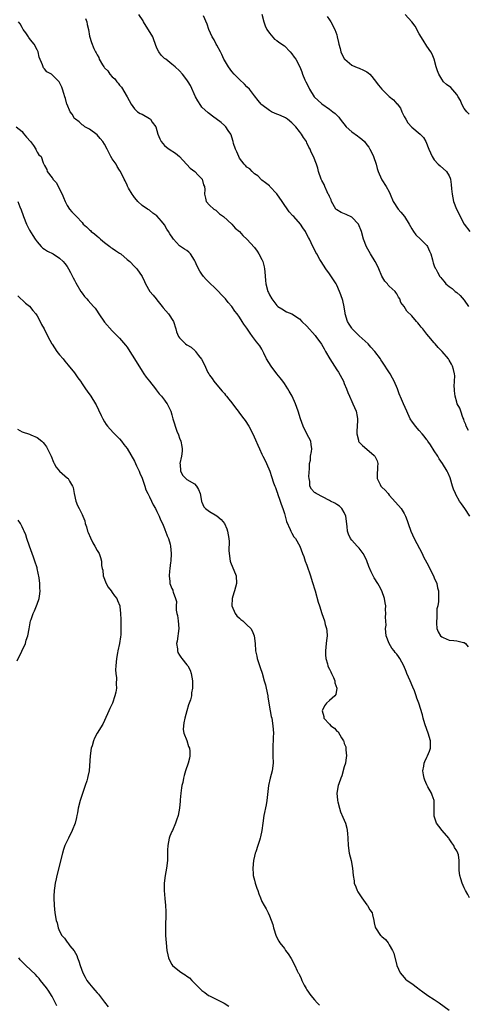
# Model space of a CAD drawing. Units: inches. Extents: x 2511000 to 2513632, y 1503000 to 1506000.
# Drawn here: x 2511290 to 2511410, y 1504419 to 1504682 of the extents above; entities that cross this region are included whole.
import ezdxf

# ---------------------------------------------------------------- set-up
doc = ezdxf.new("R2010")
doc.units = ezdxf.units.IN
doc.header["$MEASUREMENT"] = 0
doc.layers.add('LD25111503_10ft', color=100, linetype='Continuous')

msp = doc.modelspace()

# ---------------------------------------------------------------- linework, layer by layer
at = {"layer": 'LD25111503_10ft'}
for points, elevation in [([(2511410.42, 1504447), (2511409.94, 1504447.94), (2511409.3, 1504449), (2511409, 1504449.7), (2511408.41, 1504451), (2511408.13, 1504452.13), (2511407.82, 1504453), (2511407.69, 1504454.31), (2511407.64, 1504455), (2511407.62, 1504455.62), (2511407.69, 1504457), (2511407.44, 1504458.56), (2511407.32, 1504459), (2511407, 1504459.61), (2511406.44, 1504460.44), (2511406.26, 1504461), (2511405.71, 1504461.71), (2511405, 1504462.84), (2511404.88, 1504463), (2511403.1, 1504465), (2511402.19, 1504466.19), (2511401.59, 1504467), (2511401, 1504468.81), (2511400.95, 1504469), (2511400.99, 1504471.01), (2511400.94, 1504473), (2511400.45, 1504474.45), (2511400.29, 1504475), (2511399.27, 1504476.73), (2511399, 1504477.22), (2511398.48, 1504478.48), (2511398.28, 1504479), (2511398.11, 1504479.89), (2511397.96, 1504481), (2511398.21, 1504482.21), (2511398.32, 1504483), (2511398.51, 1504483.49), (2511399, 1504484.58), (2511399.24, 1504485), (2511399.76, 1504486.24), (2511400.02, 1504487), (2511399.99, 1504487.99), (2511399.98, 1504489), (2511399.38, 1504491), (2511399, 1504492.01), (2511398.51, 1504493.49), (2511398.08, 1504495), (2511397.88, 1504495.88), (2511396.93, 1504499), (2511396.38, 1504500.38), (2511396.19, 1504501), (2511395.7, 1504502.3), (2511395.28, 1504503.28), (2511394.59, 1504505), (2511393.71, 1504507), (2511393.48, 1504507.48), (2511392.84, 1504509), (2511391.81, 1504511), (2511391.46, 1504511.46), (2511391, 1504512.16), (2511390.6, 1504512.6), (2511390.31, 1504513), (2511389.72, 1504513.72), (2511389, 1504515), (2511388.2, 1504517), (2511388.04, 1504518.04), (2511388.03, 1504519), (2511388.13, 1504519.87), (2511388, 1504522), (2511388.12, 1504523), (2511388.01, 1504524.01), (2511388.04, 1504525), (2511387.86, 1504525.86), (2511387.69, 1504527), (2511387.03, 1504529), (2511386.33, 1504530.33), (2511385.96, 1504531), (2511385, 1504532.53), (2511384.14, 1504534.14), (2511383.57, 1504535.57), (2511383.03, 1504537.03), (2511382.42, 1504538.42), (2511382.06, 1504539), (2511381, 1504540.41), (2511380.44, 1504541), (2511379, 1504542.58), (2511378.65, 1504543), (2511378.13, 1504544.13), (2511377.88, 1504545), (2511377.8, 1504546.2), (2511377.39, 1504549), (2511377, 1504549.94), (2511376.36, 1504551), (2511375.69, 1504551.69), (2511375, 1504552.11), (2511374.47, 1504552.47), (2511373.35, 1504553), (2511373, 1504553.19), (2511369.46, 1504555), (2511369.2, 1504555.2), (2511369, 1504555.33), (2511368.23, 1504556.23), (2511367.82, 1504557), (2511367.8, 1504558.2), (2511367.59, 1504559), (2511367.56, 1504559.56), (2511367.74, 1504561.74), (2511367.73, 1504563), (2511367.93, 1504563.93), (2511367.94, 1504565), (2511368.24, 1504566.24), (2511368.3, 1504567), (2511368.16, 1504568.16), (2511368.02, 1504569), (2511367, 1504570.95), (2511366.03, 1504573), (2511365.29, 1504575), (2511364.67, 1504577), (2511363.96, 1504579), (2511363.04, 1504581.04), (2511362.32, 1504582.32), (2511361.91, 1504583), (2511361, 1504584.4), (2511360.58, 1504585), (2511359.9, 1504585.9), (2511359, 1504587.02), (2511357.45, 1504589), (2511356.25, 1504591), (2511355.52, 1504592.48), (2511355.19, 1504593.19), (2511355, 1504593.54), (2511354.45, 1504594.45), (2511354.02, 1504595), (2511353.56, 1504595.56), (2511352.52, 1504597), (2511351.85, 1504597.85), (2511351, 1504599.17), (2511350.22, 1504600.22), (2511349.76, 1504601), (2511349, 1504602.13), (2511348.4, 1504603), (2511347.75, 1504603.75), (2511347, 1504604.99), (2511346.02, 1504606.02), (2511345.26, 1504607), (2511345, 1504607.29), (2511344.14, 1504608.14), (2511343.38, 1504609), (2511340.15, 1504612.15), (2511339.45, 1504613), (2511339, 1504613.57), (2511338.43, 1504614.43), (2511337.75, 1504615.75), (2511337.19, 1504617), (2511337, 1504617.36), (2511335.95, 1504619), (2511335.51, 1504619.51), (2511335, 1504619.93), (2511334.32, 1504620.32), (2511333, 1504621.22), (2511331.38, 1504623), (2511331.2, 1504623.2), (2511330.41, 1504624.41), (2511330.1, 1504625), (2511329.67, 1504625.67), (2511329, 1504626.83), (2511328.24, 1504627.76), (2511327, 1504629.23), (2511325.93, 1504629.93), (2511325, 1504630.68), (2511324.79, 1504630.79), (2511324.44, 1504631), (2511323, 1504631.96), (2511321.87, 1504633), (2511321.5, 1504633.5), (2511321, 1504634.06), (2511320.65, 1504634.65), (2511320.37, 1504635), (2511319.42, 1504636.58), (2511319.14, 1504637.14), (2511319, 1504637.37), (2511318.53, 1504638.53), (2511318.27, 1504639), (2511317.29, 1504641), (2511317, 1504641.39), (2511316.4, 1504642.4), (2511316.07, 1504643), (2511315, 1504644.45), (2511314.72, 1504645), (2511314.11, 1504646.11), (2511313.73, 1504647), (2511313, 1504648.33), (2511312.57, 1504649), (2511311.87, 1504649.87), (2511311, 1504650.81), (2511309, 1504652.35), (2511307.78, 1504653), (2511307.35, 1504653.35), (2511307, 1504653.52), (2511306.26, 1504654.26), (2511305.24, 1504655), (2511305.13, 1504655.13), (2511305, 1504655.23), (2511304.32, 1504656.32), (2511303.85, 1504657), (2511303, 1504658.89), (2511302.96, 1504659), (2511302.56, 1504660.56), (2511302.44, 1504661), (2511302.15, 1504661.85), (2511301.8, 1504663), (2511301.58, 1504663.58), (2511301, 1504664.82), (2511300.86, 1504665), (2511299, 1504666.88), (2511298.82, 1504667), (2511297.64, 1504667.64), (2511297, 1504668.47), (2511296.72, 1504668.72), (2511296.59, 1504669), (2511296.45, 1504669.55), (2511295.54, 1504671.54), (2511295.27, 1504673), (2511295, 1504673.56), (2511294.25, 1504675), (2511293.65, 1504675.65), (2511293, 1504676.55), (2511292.79, 1504676.79), (2511292.68, 1504677), (2511291.97, 1504678.03), (2511291.26, 1504679), (2511291, 1504679.5), (2511290.44, 1504680.44), (2511290.03, 1504681)], 7560), ([(2511307.91, 1504681.91), (2511308.3, 1504681), (2511308.33, 1504680.33), (2511308.69, 1504679), (2511309, 1504677.22), (2511309.5, 1504675.5), (2511310.15, 1504673.85), (2511310.56, 1504673), (2511310.74, 1504672.74), (2511311, 1504672.16), (2511311.46, 1504671.46), (2511311.59, 1504671), (2511312.45, 1504669.55), (2511312.81, 1504669), (2511312.9, 1504668.9), (2511313, 1504668.76), (2511313.89, 1504667.89), (2511314.44, 1504667), (2511315, 1504666.34), (2511315.76, 1504665.76), (2511316.25, 1504665), (2511316.64, 1504664.64), (2511317, 1504664.05), (2511317.56, 1504663.56), (2511319.05, 1504661), (2511320.09, 1504659), (2511321, 1504657.78), (2511321.8, 1504657), (2511322.53, 1504656.53), (2511323, 1504656.32), (2511325, 1504655.2), (2511325.12, 1504655.12), (2511325.26, 1504655), (2511325.75, 1504654.25), (2511326.71, 1504653), (2511327, 1504652.01), (2511327.26, 1504651), (2511327.79, 1504649.79), (2511328.1, 1504649), (2511329, 1504647.99), (2511329.57, 1504647.57), (2511330.27, 1504647), (2511331.91, 1504645.91), (2511332.99, 1504645), (2511334.89, 1504643), (2511334.93, 1504642.93), (2511335.88, 1504641.88), (2511337.12, 1504641), (2511338.03, 1504640.03), (2511339.03, 1504639), (2511339.45, 1504637.45), (2511339.67, 1504637), (2511339.76, 1504636.24), (2511339.7, 1504635), (2511339.91, 1504633.91), (2511340.15, 1504633), (2511341, 1504632.01), (2511342.14, 1504631), (2511342.69, 1504630.69), (2511343, 1504630.44), (2511343.71, 1504629.71), (2511344.76, 1504629), (2511346.98, 1504627), (2511347.89, 1504625.89), (2511349, 1504624.97), (2511349.95, 1504623.95), (2511351, 1504623), (2511353, 1504620.72), (2511353.71, 1504619.71), (2511354.17, 1504619), (2511355, 1504617.49), (2511355.22, 1504617), (2511355.59, 1504615.59), (2511355.69, 1504615), (2511355.74, 1504614.26), (2511355.93, 1504611.93), (2511356.03, 1504611), (2511356.59, 1504609), (2511356.73, 1504608.73), (2511357, 1504608.11), (2511357.69, 1504607), (2511359, 1504605.23), (2511359.29, 1504605), (2511360.32, 1504604.32), (2511361.59, 1504603.59), (2511363, 1504603.02), (2511365, 1504601.67), (2511365.7, 1504601), (2511367, 1504599.7), (2511369.23, 1504597.23), (2511369.42, 1504597), (2511370.95, 1504594.95), (2511371.66, 1504593.66), (2511372, 1504593), (2511373.1, 1504591), (2511374.37, 1504589), (2511375, 1504588.08), (2511375.42, 1504587.42), (2511376.74, 1504585), (2511377, 1504584.44), (2511377.62, 1504583), (2511377.98, 1504581.98), (2511378.39, 1504581), (2511379, 1504579.6), (2511379.3, 1504579), (2511380.18, 1504577), (2511380.42, 1504575.58), (2511380.53, 1504575), (2511380.51, 1504574.51), (2511380.4, 1504573), (2511380.34, 1504571.66), (2511380.3, 1504571), (2511380.76, 1504569.24), (2511380.8, 1504569), (2511380.87, 1504568.87), (2511381, 1504568.71), (2511381.84, 1504567.84), (2511383, 1504566.88), (2511385, 1504565.14), (2511385.12, 1504565), (2511385.76, 1504563.76), (2511385.95, 1504563), (2511385.83, 1504562.17), (2511385.74, 1504559.74), (2511385.73, 1504559), (2511386.56, 1504557.44), (2511386.77, 1504557), (2511387, 1504556.74), (2511387.88, 1504555.88), (2511388.71, 1504555), (2511389, 1504554.63), (2511390.7, 1504552.7), (2511392.16, 1504551), (2511393, 1504549.65), (2511393.35, 1504549), (2511393.81, 1504547.81), (2511394.07, 1504547), (2511394.77, 1504545), (2511395.67, 1504543), (2511397.76, 1504539), (2511398.16, 1504538.16), (2511399, 1504536.5), (2511399.82, 1504535), (2511400.21, 1504534.21), (2511400.84, 1504533), (2511401, 1504532.54), (2511401.67, 1504531), (2511401.86, 1504529.86), (2511402.1, 1504529), (2511402.13, 1504527.87), (2511402.17, 1504527), (2511402.15, 1504526.15), (2511401.95, 1504525), (2511401.73, 1504524.27), (2511401.66, 1504521.66), (2511401.57, 1504521), (2511401.64, 1504520.36), (2511401.73, 1504519), (2511402.05, 1504518.05), (2511402.71, 1504517), (2511403, 1504516.73), (2511403.41, 1504516.59), (2511405, 1504515.9), (2511406.27, 1504515.73), (2511407, 1504515.66), (2511408.79, 1504515.21), (2511409, 1504515.2), (2511409.31, 1504515), (2511410.09, 1504514.09)], 7570), ([(2511410.49, 1504549), (2511409.12, 1504551), (2511408.23, 1504552.23), (2511407.76, 1504553), (2511406.76, 1504554.76), (2511406.65, 1504555), (2511406.16, 1504556.16), (2511405.85, 1504557), (2511405.21, 1504559.21), (2511404.63, 1504560.63), (2511404.46, 1504561), (2511403.23, 1504563), (2511402.33, 1504564.33), (2511401.94, 1504565), (2511401, 1504566.44), (2511400.01, 1504568.01), (2511399.28, 1504569), (2511399.17, 1504569.17), (2511399, 1504569.38), (2511398.33, 1504570.33), (2511397.74, 1504571), (2511397, 1504571.9), (2511396.01, 1504573), (2511395, 1504574.37), (2511394.74, 1504574.74), (2511394.59, 1504575), (2511393.67, 1504577), (2511392.82, 1504579), (2511392.26, 1504580.26), (2511391.67, 1504581.67), (2511391.16, 1504583), (2511390.33, 1504585), (2511389.87, 1504585.87), (2511389.25, 1504587), (2511388.33, 1504588.33), (2511387.93, 1504589), (2511387.54, 1504589.54), (2511387, 1504590.41), (2511386.76, 1504590.76), (2511386.63, 1504591), (2511385.18, 1504593), (2511384.1, 1504594.1), (2511383.32, 1504595), (2511381, 1504597.11), (2511380.04, 1504598.04), (2511379.11, 1504599), (2511379, 1504599.15), (2511378.28, 1504600.28), (2511377.84, 1504601), (2511377.23, 1504603), (2511377.21, 1504603.21), (2511376.92, 1504604.92), (2511376.56, 1504606.56), (2511376.08, 1504608.08), (2511375.74, 1504609), (2511375, 1504610.66), (2511374.81, 1504611), (2511374.1, 1504612.1), (2511373, 1504613.7), (2511372.07, 1504615), (2511370.78, 1504617), (2511370.45, 1504617.55), (2511369.62, 1504619), (2511369.43, 1504619.43), (2511369, 1504620.19), (2511368.6, 1504621), (2511367.66, 1504623), (2511367.4, 1504623.4), (2511367, 1504624.24), (2511366.6, 1504625), (2511365.95, 1504625.95), (2511365.26, 1504627), (2511363.5, 1504629), (2511363.23, 1504629.23), (2511362.3, 1504630.3), (2511360.37, 1504633), (2511359, 1504635.1), (2511357.15, 1504637), (2511357, 1504637.19), (2511356, 1504638), (2511355, 1504638.75), (2511353.89, 1504639.89), (2511353, 1504640.41), (2511352.44, 1504641), (2511351.75, 1504641.75), (2511351, 1504642.2), (2511350.64, 1504642.64), (2511350.27, 1504643), (2511349, 1504644.63), (2511348.8, 1504645), (2511348.3, 1504646.3), (2511347.99, 1504647), (2511347.46, 1504648.54), (2511347.34, 1504649), (2511347.28, 1504649.28), (2511346.81, 1504650.81), (2511346.7, 1504651), (2511346.02, 1504651.98), (2511345.37, 1504653), (2511345, 1504653.36), (2511344.09, 1504654.09), (2511341.81, 1504655.81), (2511341, 1504656.39), (2511340.66, 1504656.66), (2511339, 1504658.25), (2511338.66, 1504658.66), (2511337.91, 1504659.91), (2511337.31, 1504661), (2511335.96, 1504663.96), (2511335.36, 1504665), (2511335, 1504665.49), (2511333.77, 1504667), (2511333, 1504667.91), (2511331.84, 1504669), (2511331, 1504669.73), (2511329.32, 1504671), (2511329, 1504671.22), (2511328.14, 1504672.14), (2511327.51, 1504673), (2511327, 1504673.97), (2511326.18, 1504676.18), (2511325.85, 1504677), (2511323.43, 1504681), (2511323.29, 1504681.29), (2511322.19, 1504683)], 7580), ([(2511410.17, 1504571.83), (2511409.55, 1504573), (2511409.43, 1504573.43), (2511409, 1504574.36), (2511408.86, 1504574.86), (2511408.67, 1504575.33), (2511408.12, 1504577), (2511407.81, 1504577.81), (2511407.16, 1504579), (2511407, 1504579.42), (2511406.54, 1504581), (2511406.45, 1504582.45), (2511406.39, 1504583), (2511406.36, 1504583.64), (2511406.45, 1504585), (2511406.46, 1504586.46), (2511406.37, 1504587), (2511406.16, 1504588.16), (2511405.85, 1504589), (2511405.59, 1504589.59), (2511405, 1504590.68), (2511404.76, 1504591), (2511403.08, 1504593), (2511402.04, 1504594.04), (2511401.25, 1504595), (2511401, 1504595.26), (2511399.56, 1504597), (2511399, 1504597.62), (2511397.96, 1504599), (2511397.49, 1504599.49), (2511397, 1504600.14), (2511396.6, 1504600.6), (2511396.29, 1504601), (2511395, 1504602.51), (2511393.71, 1504603.71), (2511393, 1504604.94), (2511392.96, 1504604.96), (2511392.07, 1504606.07), (2511391.81, 1504607), (2511391.49, 1504607.49), (2511391, 1504608.37), (2511390.71, 1504608.71), (2511390.55, 1504609), (2511389, 1504610.38), (2511388.69, 1504610.69), (2511388.49, 1504611), (2511387.77, 1504611.77), (2511387, 1504613.1), (2511386.19, 1504615), (2511385.81, 1504615.81), (2511385.21, 1504617), (2511383.99, 1504619), (2511383.64, 1504619.64), (2511382.9, 1504620.9), (2511382.11, 1504623), (2511381.57, 1504625), (2511381.44, 1504625.44), (2511381, 1504626.56), (2511380.79, 1504627), (2511379, 1504628.83), (2511377.52, 1504629.52), (2511376.12, 1504630.12), (2511375, 1504630.76), (2511374.87, 1504630.87), (2511374.77, 1504631), (2511373.59, 1504633), (2511373.46, 1504633.46), (2511373, 1504634.37), (2511372.84, 1504634.84), (2511372.73, 1504635), (2511372.43, 1504635.57), (2511371.83, 1504637), (2511371.6, 1504637.6), (2511371, 1504638.6), (2511370.81, 1504639), (2511370.14, 1504641), (2511369.89, 1504641.89), (2511369.53, 1504643), (2511368.81, 1504645), (2511368.17, 1504646.17), (2511367.87, 1504647), (2511367.53, 1504647.53), (2511367, 1504648.73), (2511366.86, 1504649), (2511366.11, 1504650.11), (2511365.58, 1504651), (2511365, 1504651.73), (2511364.03, 1504653), (2511363, 1504654.04), (2511361.83, 1504655), (2511361.34, 1504655.34), (2511360, 1504656), (2511358.55, 1504656.55), (2511357.56, 1504657), (2511357, 1504657.31), (2511355, 1504658.83), (2511354.83, 1504659), (2511354.03, 1504660.03), (2511353, 1504661.22), (2511351.65, 1504663), (2511351, 1504663.67), (2511350.36, 1504664.36), (2511349, 1504665.6), (2511347.64, 1504667), (2511347, 1504667.75), (2511346.09, 1504669), (2511345, 1504670.78), (2511344.87, 1504671), (2511344.31, 1504672.31), (2511343.91, 1504673), (2511343, 1504674.73), (2511342.83, 1504675), (2511342.22, 1504676.22), (2511341.7, 1504677), (2511340.82, 1504679), (2511340.35, 1504680.35), (2511339.41, 1504682.59)], 7590), ([(2511355, 1504683.04), (2511355.53, 1504681), (2511355.91, 1504679.91), (2511356.34, 1504679), (2511357, 1504677.95), (2511358.39, 1504676.39), (2511359, 1504676.02), (2511359.56, 1504675.56), (2511361, 1504674.56), (2511362.51, 1504673), (2511363, 1504672.45), (2511363.59, 1504671.59), (2511364.04, 1504671), (2511365.08, 1504669), (2511365.67, 1504667.67), (2511365.86, 1504667), (2511366.48, 1504665.52), (2511366.73, 1504665), (2511367.5, 1504663.5), (2511367.73, 1504663), (2511368.99, 1504660.99), (2511371, 1504659.13), (2511373, 1504657.7), (2511373.94, 1504657), (2511374.56, 1504656.56), (2511375, 1504656.05), (2511375.57, 1504655.57), (2511375.9, 1504655), (2511377.52, 1504653), (2511379, 1504651.65), (2511380.56, 1504650.56), (2511381, 1504650.21), (2511381.71, 1504649.71), (2511382.34, 1504649), (2511383, 1504648.18), (2511383.51, 1504647.51), (2511383.82, 1504647), (2511384.22, 1504646.22), (2511384.82, 1504645), (2511385.47, 1504643), (2511385.79, 1504641.79), (2511386.05, 1504641), (2511386.88, 1504639), (2511387, 1504638.79), (2511388.21, 1504637), (2511389, 1504635.57), (2511389.27, 1504635), (2511390.07, 1504633), (2511391.37, 1504631), (2511392.12, 1504630.13), (2511393.02, 1504629.02), (2511394.28, 1504627), (2511395, 1504625.72), (2511395.47, 1504625), (2511396.12, 1504624.12), (2511397.33, 1504623), (2511399, 1504621.26), (2511399.2, 1504621), (2511399.73, 1504619.73), (2511400.06, 1504619), (2511400.52, 1504617.48), (2511400.59, 1504617), (2511400.67, 1504616.67), (2511401, 1504615.8), (2511401.24, 1504615.24), (2511401.39, 1504615), (2511401.86, 1504614.14), (2511402.52, 1504613), (2511402.73, 1504612.73), (2511403, 1504612.32), (2511403.63, 1504611.63), (2511404.13, 1504611), (2511405, 1504610.31), (2511405.75, 1504609.75), (2511406.62, 1504609), (2511407, 1504608.72), (2511407.9, 1504607.9), (2511409, 1504606.64), (2511410.13, 1504605)], 7600), ([(2511372.41, 1504682.41), (2511373, 1504681.53), (2511373.4, 1504681), (2511374.5, 1504679), (2511375, 1504677.54), (2511375.13, 1504677), (2511375.44, 1504675.44), (2511375.5, 1504675), (2511375.85, 1504673.85), (2511376.07, 1504673), (2511376.37, 1504672.37), (2511377.05, 1504671.05), (2511377.1, 1504671), (2511379, 1504669.46), (2511380.02, 1504669), (2511380.72, 1504668.72), (2511381, 1504668.64), (2511382.08, 1504668.08), (2511383, 1504667.68), (2511383.39, 1504667.39), (2511383.85, 1504667), (2511384.38, 1504666.38), (2511385, 1504665.62), (2511386.12, 1504664.12), (2511387.01, 1504663), (2511389, 1504661.04), (2511390.15, 1504660.15), (2511391, 1504659.11), (2511391.06, 1504659.06), (2511391.97, 1504657.97), (2511392.38, 1504657), (2511393, 1504655.71), (2511393.38, 1504655), (2511393.99, 1504653.99), (2511395, 1504652.9), (2511397.27, 1504651), (2511398.14, 1504650.14), (2511398.78, 1504649), (2511399.55, 1504647), (2511400.43, 1504645), (2511401, 1504644.14), (2511402.08, 1504643), (2511402.56, 1504642.56), (2511404.29, 1504641), (2511405, 1504639.89), (2511405.26, 1504639.26), (2511405.34, 1504639), (2511405.56, 1504637.56), (2511405.62, 1504636.38), (2511405.75, 1504635), (2511405.97, 1504633.97), (2511406.14, 1504633), (2511406.93, 1504630.93), (2511407.62, 1504629.62), (2511407.9, 1504629), (2511408.99, 1504626.99), (2511410.51, 1504625)], 7610), ([(2511410.31, 1504656.31), (2511409.68, 1504657), (2511409, 1504657.83), (2511408.39, 1504659), (2511407.98, 1504659.98), (2511407.42, 1504661), (2511407, 1504661.64), (2511405.45, 1504663.45), (2511404.31, 1504664.31), (2511403.48, 1504665), (2511403, 1504665.65), (2511402.21, 1504667), (2511401.91, 1504667.91), (2511401.54, 1504669), (2511400.98, 1504671), (2511400.41, 1504672.41), (2511400.08, 1504673), (2511399, 1504674.5), (2511398.07, 1504676.07), (2511397, 1504677.81), (2511395.87, 1504679.87), (2511395, 1504681.03), (2511393.23, 1504683)], 7620), ([(2511289.42, 1504653), (2511291, 1504651.68), (2511291.31, 1504651.31), (2511292.18, 1504650.18), (2511293.27, 1504649), (2511294.03, 1504647.97), (2511294.68, 1504647), (2511294.74, 1504646.74), (2511295, 1504646.23), (2511295.47, 1504645.47), (2511296.06, 1504645), (2511296.65, 1504643.35), (2511296.81, 1504643), (2511296.9, 1504642.9), (2511297, 1504642.63), (2511297.59, 1504641.59), (2511297.71, 1504641), (2511299, 1504639.38), (2511299.16, 1504639.16), (2511299.23, 1504639), (2511300.08, 1504638.08), (2511301.69, 1504635), (2511302.08, 1504634.08), (2511302.47, 1504633), (2511303, 1504631.93), (2511303.61, 1504631), (2511304.27, 1504630.27), (2511305.28, 1504629.28), (2511305.52, 1504629), (2511307, 1504627.39), (2511307.33, 1504627), (2511308.21, 1504626.21), (2511309, 1504625.42), (2511309.23, 1504625.23), (2511309.47, 1504625), (2511310.35, 1504624.35), (2511311, 1504623.79), (2511311.44, 1504623.44), (2511311.95, 1504623), (2511313, 1504622.03), (2511314.38, 1504621), (2511314.72, 1504620.72), (2511315, 1504620.58), (2511315.9, 1504619.9), (2511317, 1504619.26), (2511317.34, 1504619), (2511319, 1504617.57), (2511319.72, 1504617), (2511321, 1504615.62), (2511321.65, 1504615), (2511323.06, 1504613), (2511323.63, 1504611.63), (2511323.95, 1504611), (2511325.07, 1504609), (2511325.97, 1504607.97), (2511326.76, 1504607), (2511327, 1504606.74), (2511328.4, 1504605), (2511328.65, 1504604.65), (2511330.05, 1504603), (2511331.37, 1504601), (2511332.05, 1504599), (2511332.25, 1504598.25), (2511332.72, 1504597), (2511333, 1504596.61), (2511334.64, 1504595), (2511335, 1504594.73), (2511336.1, 1504594.1), (2511337.17, 1504593.17), (2511337.3, 1504593), (2511338.11, 1504591.89), (2511338.88, 1504590.88), (2511339.57, 1504589.57), (2511340.61, 1504587.39), (2511340.81, 1504587), (2511341, 1504586.67), (2511341.73, 1504585.73), (2511342.19, 1504585), (2511343.83, 1504583), (2511344.4, 1504582.4), (2511345, 1504581.73), (2511345.32, 1504581.32), (2511345.54, 1504581), (2511346.19, 1504580.19), (2511347, 1504579.24), (2511347.91, 1504577.91), (2511348.65, 1504577), (2511349, 1504576.53), (2511350.2, 1504575), (2511350.5, 1504574.5), (2511351.53, 1504573), (2511352.55, 1504571), (2511353.33, 1504569.33), (2511353.94, 1504567.94), (2511354.33, 1504567), (2511355, 1504565.52), (2511355.24, 1504565), (2511355.84, 1504563.84), (2511356.24, 1504563), (2511357.09, 1504561), (2511357.6, 1504559.6), (2511358.1, 1504557.9), (2511358.42, 1504557), (2511358.6, 1504556.6), (2511359, 1504555.57), (2511359.14, 1504555.14), (2511359.17, 1504555), (2511359.9, 1504553), (2511360.16, 1504552.16), (2511360.61, 1504551), (2511361, 1504549.72), (2511361.19, 1504549), (2511361.53, 1504547.53), (2511362.58, 1504545.42), (2511362.72, 1504545), (2511362.77, 1504544.77), (2511363, 1504544.44), (2511363.49, 1504543.49), (2511363.98, 1504543), (2511365.1, 1504541), (2511365.84, 1504539), (2511366.19, 1504538.19), (2511366.58, 1504537), (2511367, 1504535.92), (2511367.98, 1504533), (2511368.46, 1504531.54), (2511369.23, 1504529), (2511370.04, 1504526.04), (2511370.33, 1504525), (2511370.98, 1504523), (2511371.69, 1504521), (2511371.93, 1504520.07), (2511372.24, 1504519), (2511372.34, 1504518.34), (2511372.39, 1504517), (2511372.21, 1504515.79), (2511372.18, 1504515), (2511371.95, 1504513), (2511371.95, 1504511.95), (2511372.03, 1504511), (2511372.48, 1504509.52), (2511372.61, 1504509), (2511372.72, 1504508.72), (2511373, 1504508.08), (2511373.36, 1504507.36), (2511373.56, 1504507), (2511374.07, 1504505.93), (2511374.47, 1504505), (2511374.48, 1504504.48), (2511374.99, 1504503), (2511374.69, 1504501.31), (2511374.43, 1504501), (2511373, 1504499.77), (2511372.21, 1504499), (2511371.72, 1504498.28), (2511371.06, 1504497), (2511371.51, 1504495.51), (2511371.55, 1504495), (2511373, 1504493.41), (2511373.41, 1504493), (2511374.39, 1504492.39), (2511375, 1504491.54), (2511375.34, 1504491.34), (2511376.21, 1504489.79), (2511376.75, 1504489), (2511376.83, 1504488.83), (2511377, 1504488.23), (2511377.39, 1504487.39), (2511377.44, 1504487), (2511377.43, 1504486.57), (2511377.6, 1504485), (2511377.5, 1504484.5), (2511377.27, 1504483), (2511377, 1504482.07), (2511376.35, 1504479.65), (2511376.08, 1504479), (2511375.52, 1504477.52), (2511375.38, 1504477), (2511375.01, 1504475), (2511375.16, 1504473.16), (2511375.19, 1504473), (2511375.28, 1504472.72), (2511375.67, 1504471), (2511375.98, 1504469.98), (2511376.63, 1504468.63), (2511377, 1504467.79), (2511377.32, 1504467), (2511377.67, 1504465.67), (2511377.78, 1504465), (2511377.81, 1504464.19), (2511377.91, 1504463), (2511378.02, 1504461), (2511378.32, 1504459), (2511378.79, 1504457), (2511379.18, 1504455), (2511379.36, 1504453), (2511379.61, 1504451.61), (2511379.67, 1504451), (2511380.06, 1504449.94), (2511380.43, 1504449), (2511380.63, 1504448.63), (2511381.68, 1504447), (2511383, 1504445.21), (2511383.18, 1504445), (2511383.81, 1504443.81), (2511384.41, 1504443), (2511384.49, 1504442.49), (2511384.9, 1504441), (2511385, 1504440.36), (2511385.21, 1504439.21), (2511385.3, 1504439), (2511386.67, 1504437), (2511386.85, 1504436.85), (2511387, 1504436.67), (2511387.95, 1504435.95), (2511388.67, 1504435), (2511389, 1504434.53), (2511389.86, 1504433), (2511390.22, 1504432.22), (2511390.99, 1504429), (2511391.87, 1504427), (2511393, 1504425.73), (2511393.36, 1504425.36), (2511393.75, 1504425), (2511395, 1504424.2), (2511396.52, 1504423), (2511397, 1504422.68), (2511397.94, 1504421.94), (2511399.29, 1504421), (2511401, 1504419.88), (2511402.29, 1504419), (2511405, 1504417.05)], 7550), ([(2511289.83, 1504633), (2511290.39, 1504631.61), (2511290.78, 1504630.78), (2511291.27, 1504629.27), (2511291.34, 1504629), (2511292.14, 1504627), (2511292.41, 1504626.41), (2511293, 1504625.35), (2511293.9, 1504623.9), (2511294.45, 1504623), (2511295, 1504622.22), (2511296.12, 1504621), (2511296.56, 1504620.56), (2511297, 1504620.26), (2511297.78, 1504619.78), (2511299.26, 1504619), (2511301, 1504617.89), (2511301.98, 1504617), (2511302.43, 1504616.43), (2511303, 1504615.64), (2511303.42, 1504615), (2511303.91, 1504614.09), (2511304.48, 1504613), (2511304.64, 1504612.64), (2511305, 1504611.99), (2511305.3, 1504611.3), (2511306.63, 1504609), (2511307, 1504608.55), (2511307.67, 1504607.67), (2511308.23, 1504607), (2511308.61, 1504606.61), (2511310.08, 1504605), (2511310.5, 1504604.5), (2511311, 1504603.72), (2511311.31, 1504603.31), (2511311.51, 1504603), (2511313, 1504600.81), (2511315, 1504598.48), (2511317, 1504596.52), (2511318.63, 1504594.63), (2511319, 1504594.15), (2511319.72, 1504593), (2511321.04, 1504591), (2511323, 1504587.68), (2511323.48, 1504587), (2511324.12, 1504586.12), (2511325, 1504584.99), (2511326.6, 1504583), (2511326.74, 1504582.74), (2511327.62, 1504581.62), (2511328.2, 1504581), (2511329, 1504579.96), (2511329.39, 1504579.39), (2511329.68, 1504579), (2511330.68, 1504577), (2511331, 1504576), (2511331.24, 1504575), (2511331.65, 1504573.65), (2511331.82, 1504573), (2511332.3, 1504571.7), (2511332.7, 1504570.7), (2511333, 1504569.83), (2511333.33, 1504569), (2511333.6, 1504567.6), (2511333.73, 1504567), (2511333.68, 1504566.32), (2511333.55, 1504565), (2511333.14, 1504563), (2511333.16, 1504562.84), (2511333.25, 1504561), (2511333.88, 1504559.88), (2511334.74, 1504559), (2511335, 1504558.8), (2511337, 1504557.61), (2511337.58, 1504557), (2511338.07, 1504556.07), (2511338.54, 1504555), (2511338.59, 1504554.59), (2511338.92, 1504552.92), (2511339, 1504552.76), (2511339.47, 1504551.47), (2511339.92, 1504551), (2511341, 1504550.26), (2511343, 1504549.05), (2511344.13, 1504548.13), (2511344.99, 1504547), (2511345.62, 1504545.62), (2511345.82, 1504545), (2511346.03, 1504544.03), (2511346.15, 1504543), (2511346.22, 1504542.22), (2511346.19, 1504539.81), (2511346.24, 1504539), (2511346.55, 1504537), (2511346.66, 1504536.66), (2511348.11, 1504533), (2511348.25, 1504531), (2511347.99, 1504529.99), (2511347.7, 1504529), (2511347.53, 1504528.47), (2511347.08, 1504527), (2511346.98, 1504525), (2511347.86, 1504523), (2511348.34, 1504522.34), (2511349, 1504521.71), (2511349.41, 1504521.41), (2511349.93, 1504521), (2511351, 1504519.95), (2511352.04, 1504519), (2511352.37, 1504518.37), (2511352.98, 1504517), (2511353.19, 1504515), (2511353.33, 1504513), (2511353.62, 1504511.62), (2511353.77, 1504511), (2511354.58, 1504508.58), (2511355.06, 1504507.06), (2511355.64, 1504505), (2511355.92, 1504503.92), (2511356.14, 1504503), (2511356.56, 1504501), (2511356.61, 1504500.61), (2511357.22, 1504497), (2511357.51, 1504495.51), (2511357.62, 1504495), (2511357.96, 1504493), (2511358.03, 1504492.03), (2511358.08, 1504491), (2511358.02, 1504489.98), (2511357.99, 1504489), (2511357.93, 1504487.93), (2511357.88, 1504487), (2511357.91, 1504485), (2511357.99, 1504483), (2511357.75, 1504481), (2511357.2, 1504479), (2511356.73, 1504477), (2511356.55, 1504475.44), (2511356.33, 1504473), (2511356.14, 1504471.86), (2511355.54, 1504469), (2511355.22, 1504467), (2511354.96, 1504465), (2511354.65, 1504463.35), (2511354.57, 1504463), (2511354.35, 1504462.35), (2511353.95, 1504461), (2511353.35, 1504459.35), (2511353.24, 1504459), (2511353, 1504458.13), (2511352.74, 1504457), (2511352.54, 1504455), (2511352.68, 1504453.32), (2511352.7, 1504453), (2511353, 1504451.79), (2511353.23, 1504451), (2511353.66, 1504449.66), (2511353.91, 1504449), (2511354.15, 1504448.15), (2511354.59, 1504447), (2511355, 1504446.03), (2511355.57, 1504445), (2511356.12, 1504444.12), (2511356.65, 1504443), (2511357, 1504442.22), (2511357.91, 1504439.91), (2511358.14, 1504439), (2511358.84, 1504436.84), (2511359.5, 1504435.5), (2511359.81, 1504435), (2511361, 1504433.47), (2511361.33, 1504433), (2511362.05, 1504432.05), (2511362.85, 1504430.85), (2511363.82, 1504429), (2511364.45, 1504427.55), (2511364.72, 1504427), (2511364.83, 1504426.83), (2511365, 1504426.47), (2511365.49, 1504425.49), (2511365.64, 1504425), (2511366.3, 1504423.7), (2511366.79, 1504422.79), (2511367, 1504422.46), (2511368.04, 1504421), (2511369, 1504419.79), (2511369.71, 1504419), (2511370.36, 1504418.36)], 7540), ([(2511289.82, 1504607.82), (2511291.89, 1504605.89), (2511293, 1504605.02), (2511293.9, 1504603.9), (2511294.66, 1504603), (2511295, 1504602.5), (2511295.84, 1504601), (2511296.2, 1504600.2), (2511296.89, 1504599), (2511297.88, 1504597), (2511298.93, 1504595), (2511299, 1504594.88), (2511300.31, 1504593), (2511301, 1504592.06), (2511301.92, 1504591), (2511302.4, 1504590.4), (2511303.33, 1504589.33), (2511305, 1504587.25), (2511305.18, 1504587), (2511305.91, 1504585.9), (2511306.56, 1504585), (2511307, 1504584.31), (2511307.91, 1504583), (2511308.33, 1504582.33), (2511309.31, 1504581), (2511310.58, 1504579), (2511310.73, 1504578.73), (2511311.42, 1504577.42), (2511312.14, 1504575.86), (2511312.56, 1504575), (2511313, 1504574.21), (2511313.46, 1504573.46), (2511313.82, 1504573), (2511315.3, 1504571.3), (2511315.67, 1504571), (2511316.3, 1504570.3), (2511317, 1504569.65), (2511317.56, 1504569), (2511318.15, 1504568.15), (2511319, 1504567.08), (2511321, 1504563.64), (2511321.57, 1504562.43), (2511322.2, 1504561), (2511322.43, 1504560.43), (2511323, 1504559.16), (2511323.71, 1504557), (2511324.05, 1504556.05), (2511324.54, 1504555), (2511325, 1504554.15), (2511325.54, 1504553), (2511326.02, 1504552.02), (2511326.6, 1504551), (2511327, 1504550.21), (2511327.56, 1504549), (2511327.96, 1504547.96), (2511328.45, 1504547), (2511329, 1504545.71), (2511329.18, 1504545.18), (2511329.29, 1504545), (2511329.71, 1504543.7), (2511330.05, 1504543), (2511330.48, 1504541.52), (2511330.61, 1504541), (2511330.81, 1504539), (2511330.7, 1504537), (2511330.63, 1504536.63), (2511330.43, 1504535), (2511330.3, 1504534.3), (2511330.25, 1504533), (2511330.46, 1504531.54), (2511330.46, 1504531), (2511331, 1504529.64), (2511331.2, 1504529.2), (2511331.27, 1504529), (2511331.31, 1504528.69), (2511331.96, 1504527), (2511332.22, 1504526.22), (2511332.14, 1504525), (2511332.12, 1504523.88), (2511332.29, 1504523), (2511332.43, 1504522.43), (2511332.62, 1504521), (2511332.8, 1504519), (2511332.37, 1504515.63), (2511332.25, 1504515), (2511332.46, 1504513.54), (2511332.47, 1504513), (2511332.59, 1504512.59), (2511333, 1504511.84), (2511333.36, 1504511.36), (2511333.67, 1504511), (2511335, 1504509.24), (2511335.21, 1504509), (2511335.81, 1504507.81), (2511336.09, 1504507), (2511336.45, 1504505), (2511336.51, 1504503), (2511336.23, 1504501.77), (2511336.17, 1504501), (2511335.94, 1504499.94), (2511335.6, 1504499), (2511335.41, 1504498.59), (2511335, 1504497), (2511334.39, 1504495), (2511334.2, 1504493.8), (2511334.03, 1504493), (2511334.01, 1504492.01), (2511334.17, 1504491), (2511334.95, 1504489.05), (2511335.43, 1504487.43), (2511335.66, 1504487), (2511335.78, 1504486.22), (2511335.77, 1504485), (2511335.65, 1504484.35), (2511335.28, 1504483), (2511334.63, 1504481), (2511334.26, 1504479.74), (2511334.09, 1504479), (2511333.86, 1504477.86), (2511333.67, 1504477), (2511333.57, 1504476.43), (2511333.36, 1504475), (2511333.2, 1504473.2), (2511333.15, 1504472.85), (2511333.01, 1504471), (2511332.65, 1504469), (2511332.21, 1504467.79), (2511331.96, 1504467), (2511331.1, 1504465), (2511331, 1504464.73), (2511330.47, 1504463.53), (2511330.29, 1504463), (2511329.87, 1504461), (2511329.79, 1504459.79), (2511329.8, 1504459), (2511329.77, 1504457.77), (2511329.79, 1504457), (2511329.56, 1504455), (2511329.18, 1504453), (2511328.94, 1504451), (2511328.93, 1504449), (2511329.1, 1504446.9), (2511329.3, 1504445), (2511329.36, 1504443.36), (2511329.37, 1504443), (2511329.24, 1504439), (2511329.29, 1504437), (2511329.41, 1504435), (2511329.61, 1504433), (2511329.86, 1504431.86), (2511330.07, 1504431), (2511330.37, 1504430.37), (2511331, 1504429.24), (2511331.17, 1504429), (2511333, 1504427.43), (2511333.6, 1504427), (2511334.48, 1504426.48), (2511335, 1504426.09), (2511335.65, 1504425.65), (2511336.28, 1504425), (2511337.67, 1504423.67), (2511338.28, 1504423), (2511339, 1504422.33), (2511339.75, 1504421.75), (2511340.78, 1504421), (2511341, 1504420.87), (2511344.93, 1504418.93), (2511346.15, 1504418.15)], 7530), ([(2511289.75, 1504572.25), (2511291, 1504571.52), (2511293, 1504570.85), (2511293.3, 1504570.7), (2511295, 1504569.99), (2511296.24, 1504569), (2511296.64, 1504568.64), (2511297, 1504568.17), (2511297.49, 1504567.49), (2511297.76, 1504567), (2511298.72, 1504565), (2511299.36, 1504563.36), (2511299.58, 1504563), (2511300.09, 1504562.09), (2511301, 1504560.96), (2511303.14, 1504559.14), (2511303.29, 1504559), (2511303.64, 1504558.36), (2511304.49, 1504557), (2511304.61, 1504556.61), (2511304.91, 1504555), (2511305.33, 1504553), (2511305.82, 1504551.82), (2511306.2, 1504551), (2511307, 1504549.43), (2511307.2, 1504549), (2511307.72, 1504547.72), (2511307.86, 1504547), (2511308.15, 1504546.15), (2511308.45, 1504545), (2511308.6, 1504544.6), (2511309.21, 1504543.21), (2511309.87, 1504541.87), (2511310.43, 1504541), (2511311, 1504539.82), (2511311.53, 1504539), (2511311.93, 1504537.93), (2511312.15, 1504537), (2511312.19, 1504535.81), (2511312.37, 1504535), (2511312.52, 1504534.52), (2511312.67, 1504533), (2511313.42, 1504531), (2511313.97, 1504529.97), (2511314.76, 1504529), (2511315, 1504528.62), (2511315.67, 1504527.67), (2511316.29, 1504527), (2511316.45, 1504526.45), (2511317.09, 1504525), (2511317.11, 1504524.89), (2511317.3, 1504523), (2511317.34, 1504521.34), (2511317.37, 1504521), (2511317.39, 1504519), (2511317.31, 1504517.31), (2511317.26, 1504516.74), (2511317.03, 1504515), (2511316.57, 1504513), (2511316.47, 1504512.47), (2511316.15, 1504511), (2511315.99, 1504509), (2511315.96, 1504507.96), (2511316.03, 1504507), (2511316.16, 1504505.84), (2511316.12, 1504504.12), (2511316.15, 1504503), (2511316, 1504502), (2511315.79, 1504501), (2511315.08, 1504499), (2511314.38, 1504497.62), (2511314.16, 1504497), (2511313, 1504494.37), (2511312.54, 1504493.46), (2511311.04, 1504491), (2511310.32, 1504489.68), (2511310.02, 1504489), (2511309.66, 1504487.66), (2511309.46, 1504487), (2511309.14, 1504485), (2511308.87, 1504481), (2511308.53, 1504479.47), (2511308.47, 1504479), (2511308.26, 1504478.26), (2511307.85, 1504477), (2511307, 1504474.63), (2511306.48, 1504473), (2511305.98, 1504471), (2511305.76, 1504469.76), (2511305.61, 1504469), (2511305.48, 1504468.52), (2511305.15, 1504467), (2511304.36, 1504465), (2511303.36, 1504463), (2511302.42, 1504461), (2511302.06, 1504459.94), (2511301.78, 1504459), (2511300.27, 1504453), (2511300.08, 1504452.08), (2511299.83, 1504451), (2511299.66, 1504449.66), (2511299.55, 1504449), (2511299.5, 1504447.5), (2511299.47, 1504447), (2511299.54, 1504445), (2511299.77, 1504443), (2511300.12, 1504441), (2511300.32, 1504440.32), (2511300.62, 1504439), (2511301, 1504438.13), (2511301.58, 1504437), (2511302.28, 1504436.28), (2511303, 1504435.22), (2511303.11, 1504435.11), (2511303.17, 1504435), (2511303.76, 1504434.24), (2511304.89, 1504432.89), (2511305.61, 1504431.61), (2511305.81, 1504431), (2511306.16, 1504430.16), (2511306.48, 1504429), (2511307.18, 1504427), (2511307.84, 1504425.84), (2511308.28, 1504425), (2511309, 1504424.03), (2511309.87, 1504423), (2511310.41, 1504422.41), (2511311, 1504421.7), (2511311.35, 1504421.35), (2511313, 1504419.19), (2511313.97, 1504417.97)], 7520), ([(2511289.69, 1504510.31), (2511290.94, 1504512.94), (2511291.88, 1504515), (2511292.11, 1504515.89), (2511292.52, 1504517), (2511292.91, 1504518.91), (2511293.28, 1504521), (2511293.39, 1504521.39), (2511293.94, 1504523), (2511294.32, 1504523.68), (2511295, 1504525.44), (2511295.52, 1504527), (2511295.75, 1504528.25), (2511295.84, 1504529), (2511295.76, 1504529.76), (2511295.73, 1504531), (2511295.51, 1504532.49), (2511295.05, 1504535), (2511295, 1504535.18), (2511294.43, 1504537), (2511294.03, 1504538.03), (2511293.67, 1504539), (2511292.97, 1504541), (2511292.3, 1504543), (2511291.95, 1504543.95), (2511291.58, 1504545), (2511291.37, 1504545.37), (2511291, 1504546.12), (2511290.55, 1504547), (2511289.91, 1504547.91)], 7510), ([(2511300.23, 1504418.23), (2511299, 1504420.66), (2511298.81, 1504421), (2511298.11, 1504422.11), (2511297.48, 1504423), (2511295.95, 1504425), (2511295.51, 1504425.51), (2511295, 1504426.06), (2511294.57, 1504426.57), (2511291.98, 1504429), (2511291, 1504429.98), (2511290.52, 1504430.52), (2511290.13, 1504431)], 7510)]:
    msp.add_lwpolyline(points, dxfattribs=dict(at, elevation=elevation))

doc.saveas('drawing.dxf')
